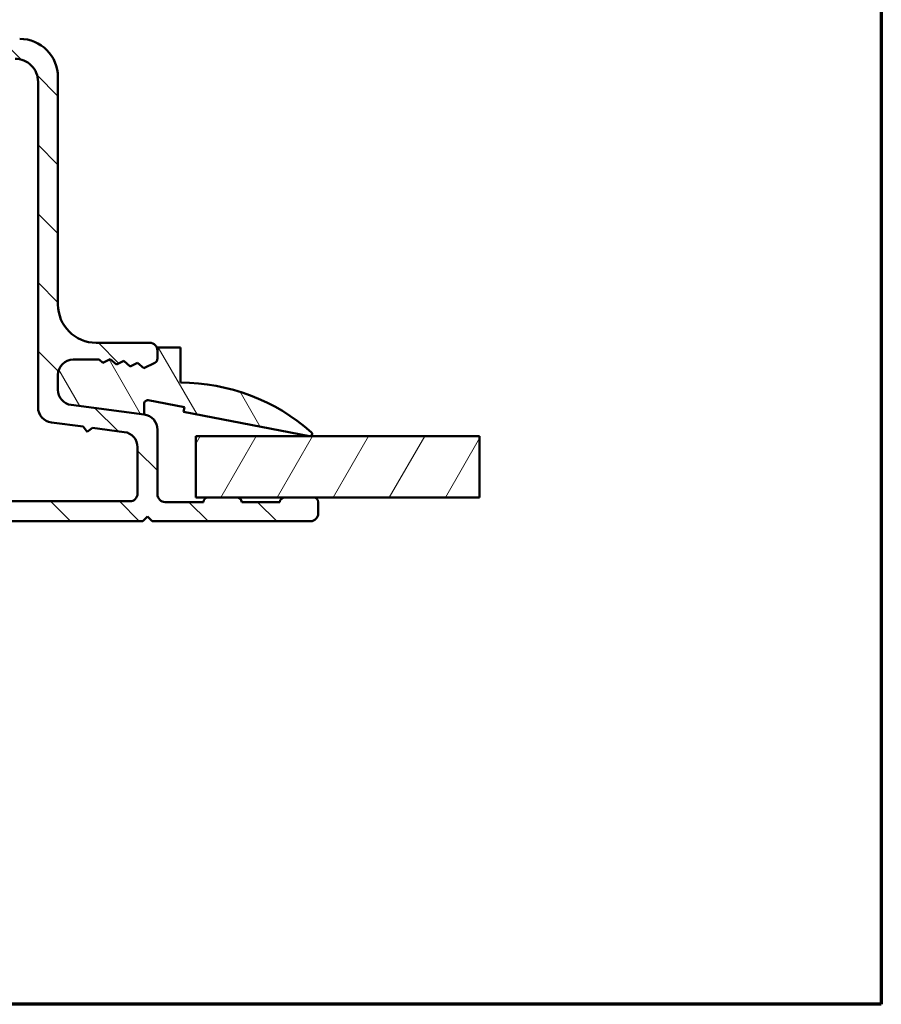
# Model space of a CAD drawing. Units: millimetres. Extents: x 13 to 821, y -287 to 287.
# Drawn here: x 351 to 407, y -287 to -223 of the extents above; entities that cross this region are included whole.
import ezdxf

# ---------------------------------------------------------------- set-up
doc = ezdxf.new("R2010")
doc.units = ezdxf.units.MM
for name, color, linetype, lineweight in [('Border (ISO)', 8, 'Continuous', 70), ('Break Line (ISO)', 7, 'Continuous', 50), ('Hatch (ISO)', 8, 'Continuous', 18), ('Visible (ISO)', 7, 'Continuous', 50)]:
    doc.layers.add(name, color=color, linetype=linetype, lineweight=lineweight)

# ---------------------------------------------------------------- blocks, each defined once
blk = doc.blocks.new('Borders LEIAB A4 Border')
at = {"layer": 'Border (ISO)'}
for p, q in [((200, 287), (200, 10)), ((200, 9.999999999999998), (15, 9.999999999999975))]:
    blk.add_line(p, q, dxfattribs=at)

msp = doc.modelspace()

# ---------------------------------------------------------------- hatches: boundary and pattern name
at = {"layer": 'Hatch (ISO)'}
h = msp.add_hatch(dxfattribs=at)
h.set_pattern_fill('ANSI31', color=256, scale=25.4, angle=90.00021045915, style=0)
h.set_pattern_definition([(135.00021045915, (206.8575820124292, -296.9999998386479), (-2.245055783671479, -2.245072276832807), [])])
edge = h.paths.add_edge_path()
edge.add_line((358.7087879888315, -248.4889052212577), (353.9477356043915, -247.8621007837019))
edge.add_ellipse((354.0782617966115, -246.8706559223281), major_axis=(-0.9914448613738075, 0.1305261922200234), ratio=1, start_angle=7.499999999999375, end_angle=89.9999999999996, ccw=False)
edge.add_line((353.0782617966115, -246.8706559223281), (353.0782617966115, -245.9033736196389))
edge.add_ellipse((354.0782617966115, -245.9033736196389), major_axis=(-1.523690562643749e-14, 1.000000000000005), ratio=1, start_angle=3.979039320256561e-13, end_angle=90.00000000000023, ccw=False)
edge.add_line((354.0782617966115, -244.9033736196389), (355.7757013974698, -244.9033736196388))
edge.add_line((355.7757013974698, -244.9033736196388), (356.0090602956658, -245.1075924459062))
edge.add_line((356.0090602956658, -245.1075924459062), (356.49436834095, -244.8688957739931))
edge.add_line((356.49436834095, -244.8688957739931), (356.9013606709022, -245.2250660189043))
edge.add_line((356.9013606709022, -245.2250660189042), (357.3866687161864, -244.9863693469911))
edge.add_line((357.3866687161864, -244.9863693469911), (357.7936610461386, -245.3425395919023))
edge.add_line((357.7936610461386, -245.3425395919022), (358.2789690914228, -245.1038429199891))
edge.add_line((358.2789690914228, -245.1038429199891), (358.6859614213751, -245.4600131649003))
edge.add_line((358.6859614213751, -245.4600131649003), (359.41066688736, -245.1035699026697))
edge.add_ellipse((359.2782617966114, -244.8343694347209), major_axis=(0.2692004679488241, 0.1324050907485009), ratio=1, start_angle=270.0000000000007, end_angle=333.8099324740245)
edge.add_line((359.5782617966115, -244.8343694347209), (359.5782617966114, -244.3033736196388))
edge.add_ellipse((359.0782617966115, -244.3033736196388), major_axis=(-1.039401037478163e-14, 0.5000000000000027), ratio=1, start_angle=270.0000000000008, end_angle=359.9999999999999)
edge.add_line((359.0782617966115, -243.8033736196388), (355.5782617966115, -243.8033736196388))
edge.add_ellipse((355.5782617966114, -241.3033736196388), major_axis=(-2.499999999999998, -5.197005187390785e-14), ratio=1, start_angle=1.1368683772161603e-13, end_angle=90.00000000000011, ccw=False)
edge.add_line((353.0782617966114, -241.3033736196389), (353.0782617966111, -226.4533736196389))
edge.add_ellipse((350.5782617966111, -226.4533736196389), major_axis=(-5.641094397240852e-14, 2.5), ratio=1, start_angle=270.0000000000001, end_angle=359.9999999999999)
edge.add_line((350.5782617966111, -223.9533736196389), (346.3782617966111, -223.953373619639))
edge.add_ellipse((346.378261796611, -224.253373619639), major_axis=(-0.299999999999998, -6.236406224868908e-15), ratio=1, start_angle=269.9999999999996, end_angle=359.9999999999997)
edge.add_line((346.0782617966111, -224.253373619639), (346.0782617966111, -224.8533736196391))
edge.add_ellipse((346.5782617966111, -224.853373619639), major_axis=(2.371668667028397e-14, -0.5000000000000249), ratio=1, start_angle=269.9999999999998, end_angle=306.8698976458408)
edge.add_ellipse((345.778261796611, -225.4533736196391), major_axis=(0.300000000000002, -0.3999999999999987), ratio=1, start_angle=263.1301023541571, end_angle=449.99999999999994, ccw=False)
edge.add_ellipse((344.9122363928266, -225.9533736196391), major_axis=(-0.250000000000017, 0.4330127018922184), ratio=1, start_angle=270.0000000000005, end_angle=329.9999999999993)
edge.add_line((344.9122363928266, -225.4533736196391), (331.1577170624301, -225.4533736196394))
edge.add_ellipse((331.1577170624302, -227.9533736196393), major_axis=(-2.499999999999947, -4.752915977540615e-14), ratio=1, start_angle=270.0000000000001, end_angle=308.4999504092481)
edge.add_ellipse((327.578261796611, -223.4533736196394), major_axis=(2.023170367636915, -2.543478260869521), ratio=0.9999999999999999, start_angle=328.49253296942334, end_angle=360, ccw=False)
edge.add_ellipse((328.2782617966111, -229.1606058735432), major_axis=(-2.481405327784266, -0.3043478260870111), ratio=1, start_angle=270.0000000000001, end_angle=364.7601822066123)
edge.add_line((325.8306718032335, -229.6698241217607), (326.619752716617, -233.4625918678568))
edge.add_ellipse((329.0673427099946, -232.9533736196394), major_axis=(-2.447589993377639, -0.5092182482174558), ratio=0.9999999999999998, start_angle=0, end_angle=78.24733441471655)
edge.add_line((329.0673427099947, -235.4533736196394), (336.5782617966113, -235.4533736196393))
edge.add_ellipse((336.5782617966113, -236.4533736196392), major_axis=(1.000000000000005, 1.634712865106265e-14), ratio=1, start_angle=6.252776074688882e-13, end_angle=90.00000000000011, ccw=False)
edge.add_line((337.5782617966113, -236.4533736196392), (337.5782617966114, -244.4533736196392))
edge.add_ellipse((336.5782617966115, -244.4533736196392), major_axis=(2.300846679881349e-14, -1.000000000000001), ratio=1, start_angle=0, end_angle=90.00000000000023, ccw=False)
edge.add_line((336.5782617966115, -245.4533736196392), (329.8520979414042, -245.4533736196394))
edge.add_ellipse((329.8520979414042, -246.0533736196394), major_axis=(-0.5999999999999994, -1.080747791280015e-14), ratio=1, start_angle=270, end_angle=450)
edge.add_line((329.8520979414042, -246.6533736196394), (336.5782617966115, -246.6533736196393))
edge.add_ellipse((336.5782617966115, -247.6533736196392), major_axis=(0.9999999999999998, 2.078802074956315e-14), ratio=1, start_angle=0, end_angle=89.99999999999977, ccw=False)
edge.add_line((337.5782617966115, -247.6533736196392), (337.5782617966116, -253.2033736196392))
edge.add_ellipse((336.5782617966116, -253.2033736196392), major_axis=(2.106557650571942e-14, -0.9999999999999987), ratio=1, start_angle=1.1368683772161603e-13, end_angle=90.00000000000028, ccw=False)
edge.add_line((336.5782617966116, -254.2033736196392), (331.7032617966116, -254.2033736196393))
edge.add_ellipse((331.7032617966116, -254.8283736196393), major_axis=(-0.625, -1.299251296847697e-14), ratio=1, start_angle=269.9999999999998, end_angle=450.0000000000001)
edge.add_line((331.7032617966117, -255.4533736196393), (335.8196597147283, -255.4533736196393))
edge.add_line((335.8196597147283, -255.4533736196392), (338.1591919034768, -255.4533736196392))
edge.add_line((338.1591919034768, -255.4533736196392), (358.6282617966116, -255.4533736196387))
edge.add_line((358.6282617966117, -255.4533736196388), (358.9282617966117, -255.1533736196388))
edge.add_line((358.9282617966117, -255.1533736196388), (359.2282617966117, -255.4533736196387))
edge.add_line((359.2282617966117, -255.4533736196388), (369.5782617966117, -255.4533736196385))
edge.add_ellipse((369.5782617966116, -254.9533736196385), major_axis=(0.499999999999984, 1.512226177779995e-15), ratio=1, start_angle=269.9999999999998, end_angle=360.0000000000009)
edge.add_line((370.0782617966116, -254.9533736196385), (370.0782617966116, -254.2033736196386))
edge.add_ellipse((369.7782617966116, -254.2033736196385), major_axis=(4.249319228819412e-16, 0.3000000000000025), ratio=1, start_angle=270.0000000000001, end_angle=360.0000000000018)
edge.add_line((369.7782617966116, -253.9033736196385), (367.8782617966116, -253.9033736196386))
edge.add_ellipse((367.8782617966116, -254.2033736196386), major_axis=(-0.2999999999999947, 2.645377972132415e-15), ratio=1, start_angle=270.0000000000005, end_angle=360.0000000000039)
edge.add_line((367.5782617966116, -254.2033736196386), (365.0782617966116, -254.2033736196386))
edge.add_ellipse((364.7782617966116, -254.2033736196387), major_axis=(-5.958850468712711e-15, 0.3000000000000025), ratio=1, start_angle=270.0000000000006, end_angle=359.9999999999989)
edge.add_line((364.7782617966116, -253.9033736196386), (362.8782617966115, -253.9033736196387))
edge.add_ellipse((362.8782617966116, -254.2033736196387), major_axis=(-0.2999999999999953, -1.795514126368224e-15), ratio=1, start_angle=269.9999999999996, end_angle=360.0000000000014)
edge.add_line((362.5782617966116, -254.2033736196387), (360.0782617966116, -254.2033736196387))
edge.add_ellipse((360.0782617966116, -253.7033736196388), major_axis=(-0.4999999999999993, -1.039401037478157e-14), ratio=1, start_angle=0, end_angle=89.99999999999977, ccw=False)
edge.add_line((359.5782617966116, -253.7033736196388), (359.5782617966115, -249.4803500826316))
edge.add_ellipse((358.5782617966115, -249.4803500826316), major_axis=(-2.966980494656471e-14, 1.000000000000014), ratio=1, start_angle=269.9999999999998, end_angle=352.4999999999988)
edge = h.paths.add_edge_path(flags=0)
edge.add_ellipse((342.286140199445, -228.2533736196391), major_axis=(0.4499999999999744, 1.430908802125434), ratio=1, start_angle=17.45760312372235, end_angle=90.00000000000004)
edge.add_ellipse((340.3782617966111, -227.6533736196392), major_axis=(0.05000000000000484, -0.4974937185533092), ratio=1, start_angle=269.9999999999993, end_angle=426.8032263990121, ccw=False)
edge.add_ellipse((339.3832743595045, -227.7533736196392), major_axis=(0.5000000000000027, 5.953118276281009e-15), ratio=1, start_angle=5.739170477266987, end_angle=89.99999999999984)
edge.add_line((339.3832743595045, -227.2533736196392), (335.6782617966111, -227.2533736196393))
edge.add_ellipse((335.6782617966111, -226.7533736196392), major_axis=(0.3333333333333443, -0.3726779962499579), ratio=1, start_angle=270.0000000000007, end_angle=318.1896851042209, ccw=False)
edge.add_ellipse((334.5602278078612, -227.7533736196392), major_axis=(0.9999999999999698, 2.966980494656378e-14), ratio=1, start_angle=41.81031489577647, end_angle=90.0000000000001)
edge.add_line((334.5602278078612, -226.7533736196393), (331.2609917622752, -226.7533736196393))
edge.add_ellipse((331.2609917622752, -228.2533736196394), major_axis=(1.190082644628102, 0.9130735452060028), ratio=1, start_angle=52.50330269533313, end_angle=90.00000000000014)
edge.add_ellipse((327.578261796611, -223.4533736196394), major_axis=(4.479842737277206, 0.7959328170546656), ratio=1, start_angle=269.99999999999994, end_angle=297.4220958925035, ccw=False)
edge.add_ellipse((328.6365900478595, -229.410087588986), major_axis=(-0.3055309489304787, 1.468553996026582), ratio=1, start_angle=358.3219358268805, end_angle=449.9999999999998)
edge.add_line((327.1680360518329, -229.7156185379165), (327.8427979341196, -232.9589045685699))
edge.add_ellipse((329.3113519301462, -232.6533736196394), major_axis=(-1.499999999999999, -2.674113902584409e-14), ratio=1, start_angle=11.75266558528406, end_angle=90)
edge.add_line((329.3113519301462, -234.1533736196394), (337.3782617966112, -234.1533736196392))
edge.add_ellipse((337.3782617966113, -235.6533736196392), major_axis=(-1.785935482884264e-14, 1.499999999999988), ratio=1, start_angle=269.9999999999998, end_angle=360.000000000001, ccw=False)
edge.add_line((338.8782617966112, -235.6533736196392), (338.8782617966116, -254.1533736196392))
edge.add_line((338.8782617966116, -254.1533736196392), (357.7782617966117, -254.1533736196388))
edge.add_ellipse((357.7782617966117, -253.6533736196388), major_axis=(1.261445642403186e-14, -0.4999999999999982), ratio=1, start_angle=0, end_angle=90.00000000000061)
edge.add_line((358.2782617966117, -253.6533736196388), (358.2782617966116, -250.6204194845222))
edge.add_ellipse((357.2782617966116, -250.6204194845222), major_axis=(0.9914448613738093, -0.1305261922200279), ratio=1, start_angle=7.499999999999686, end_angle=90.0000000000001)
edge.add_line((357.4087879888316, -249.6289746231484), (355.3258531126911, -249.3547510443926))
edge.add_line((355.3258531126911, -249.3547510443927), (354.9892617966129, -249.6130266451388))
edge.add_line((354.9892617966129, -249.6130266451388), (354.7309861958668, -249.2764353290606))
edge.add_line((354.7309861958668, -249.2764353290606), (352.6477356043915, -249.0021701855924))
edge.add_ellipse((352.7782617966115, -248.0107253242187), major_axis=(1.856757470031268e-14, -0.999999999999992), ratio=1, start_angle=269.99999999999994, end_angle=352.50000000000006, ccw=False)
edge.add_line((351.7782617966116, -248.0107253242187), (351.7782617966111, -226.7533736196389))
edge.add_ellipse((350.2782617966111, -226.7533736196389), major_axis=(1.49999999999999, 4.450470741984648e-14), ratio=1, start_angle=0, end_angle=90)
edge.add_line((350.278261796611, -225.2533736196389), (348.3905969714133, -225.253373619639))
edge.add_ellipse((348.3905969714133, -225.753373619639), major_axis=(0.2113091308703602, 0.4531538935183342), ratio=1, start_angle=25.00000000000166, end_angle=89.99999999999997)
edge.add_line((347.937443077895, -225.5420644887687), (346.8543883954746, -227.8646827505094))
edge.add_ellipse((346.4012345019564, -227.653373619639), major_axis=(0.2200000000000162, -0.4489988864128678), ratio=1, start_angle=269.99999999999994, end_angle=398.89611886265845, ccw=False)
edge.add_ellipse((344.156240069892, -228.7533736196391), major_axis=(2.000000000000011, 3.49147033513756e-14), ratio=1, start_angle=26.10388113734003, end_angle=90.00000000000001)
edge.add_line((344.156240069892, -226.7533736196391), (342.286140199445, -226.7533736196391))
h = msp.add_hatch(dxfattribs=at)
h.set_pattern_fill('ANSI31', color=256, scale=25.4, angle=75.00017538262, style=0)
h.set_pattern_definition([(120.00017538262, (206.8575820124292, -296.9999998386479), (-2.749625797658592, -1.587508416623469), [])])
edge = h.paths.add_edge_path()
edge.add_line((356.0090602956658, -245.107592445906), (355.77570139747, -244.9033736196387))
edge.add_line((355.77570139747, -244.9033736196387), (354.0782617966114, -244.9033736196387))
edge.add_ellipse((354.0782617966115, -245.9033736196388), major_axis=(-1.000000000000049, -5.627092208893179e-14), ratio=1, start_angle=269.9999999999991, end_angle=359.9999999999958)
edge.add_line((353.0782617966114, -245.9033736196388), (353.0782617966116, -246.8706559223279))
edge.add_ellipse((354.0782617966115, -246.8706559223278), major_axis=(4.516869184267949e-14, -1.000000000000014), ratio=1, start_angle=269.9999999999999, end_angle=352.5000000000047)
edge.add_line((353.9477356043916, -247.8621007837017), (358.7087879888317, -248.4889052212576))
edge.add_line((358.7087879888317, -248.4889052212576), (358.7087879888317, -247.776946551204))
edge.add_ellipse((358.9317670728946, -247.7769465512041), major_axis=(9.252357561416458e-15, 0.2229790840629064), ratio=1, start_angle=349.1000000000237, end_angle=449.99999999999784, ccw=False)
edge.add_line((358.9739314015729, -247.5579902968594), (361.3368813839385, -248.0130227416058))
edge.add_line((361.3368813839385, -248.0130227416059), (361.2782617966116, -248.3174299425418))
edge.add_line((361.2782617966116, -248.3174299425417), (369.4998974801631, -249.9006674265429))
edge.add_ellipse((369.5282617966117, -249.7533736196384), major_axis=(0.1472938069044443, -0.02836431644858499), ratio=1, start_angle=270.0000000000128, end_angle=419.4168242031472)
edge.add_ellipse((361.0782617966119, -259.3100142446386), major_axis=(-9.66901316381267, 8.549360014698037), ratio=1, start_angle=270.0000000000001, end_angle=311.4831757968748)
edge.add_line((361.0782617966116, -246.4033736196386), (361.0782617966116, -244.1033736196386))
edge.add_line((361.0782617966116, -244.1033736196386), (359.5782617966113, -244.1033736196386))
edge.add_line((359.5782617966113, -244.1033736196386), (359.5782617966114, -244.3033736196388))
edge.add_line((359.5782617966114, -244.3033736196387), (359.5782617966113, -244.8343694347207))
edge.add_ellipse((359.2782617966114, -244.8343694347206), major_axis=(-7.926403730585688e-14, -0.300000000000118), ratio=1, start_angle=26.190067526022972, end_angle=90.00000000000159, ccw=False)
edge.add_line((359.4106668873602, -245.1035699026695), (358.6859614213753, -245.4600131649001))
edge.add_line((358.6859614213753, -245.4600131649001), (358.2789690914229, -245.1038429199889))
edge.add_line((358.2789690914229, -245.103842919989), (357.7936610461388, -245.3425395919021))
edge.add_line((357.7936610461388, -245.3425395919021), (357.3866687161866, -244.986369346991))
edge.add_line((357.3866687161866, -244.9863693469909), (356.9013606709025, -245.225066018904))
edge.add_line((356.9013606709024, -245.2250660189041), (356.4943683409501, -244.8688957739929))
edge.add_line((356.4943683409501, -244.8688957739929), (356.0090602956659, -245.1075924459061))
h = msp.add_hatch(dxfattribs=at)
h.set_pattern_fill('ANSI31', color=256, scale=25.4, angle=14.999977780745, style=0)
h.set_pattern_definition([(59.99997778074501, (206.8575820124292, -296.9999998386479), (-2.749630041384224, 1.587501066304332), [])])
h.paths.add_polyline_path([(380.6192459289032, -249.9033736196382), (380.6192459289032, -253.9033736196382), (369.7782617966116, -253.9033736196384), (367.8782617966116, -253.9033736196384), (364.7782617966116, -253.9033736196385), (362.8782617966116, -253.9033736196385), (362.0782617965988, -253.9033736196386), (362.0782617965988, -249.9033736196385)])

# ---------------------------------------------------------------- linework, layer by layer
at = {"layer": 'Break Line (ISO)'}
msp.add_line((380.619245928904, -249.9033736196382), (380.619245928904, -253.9033736196382), dxfattribs=at)
at = {"layer": 'Visible (ISO)'}
for p, q in [((351.778261796611, -226.7533736196389), (351.7782617966114, -248.0107253242187)), ((353.0782617966113, -241.3033736196389), (353.078261796611, -226.4533736196389)), ((359.0782617966114, -243.8033736196388), (355.5782617966114, -243.8033736196388)), ((361.078261796612, -244.1033736196386), (359.5782617966117, -244.1033736196386)), ((359.5782617966117, -244.1033736196386), (359.5782617966117, -244.8343694347207)), ((359.5782617966114, -244.8343694347209), (359.5782617966114, -244.3033736196387)), ((361.078261796612, -246.4033736196386), (361.0782617966119, -244.1033736196386)), ((354.0782617966114, -244.9033736196389), (355.7757013974697, -244.9033736196389)), ((355.7757013974703, -244.9033736196387), (354.0782617966117, -244.9033736196388)), ((355.7757013974697, -244.9033736196389), (356.0090602956657, -245.1075924459062)), ((356.0090602956662, -245.107592445906), (355.7757013974703, -244.9033736196387)), ((356.0090602956657, -245.1075924459062), (356.4943683409499, -244.8688957739931)), ((356.4943683409505, -244.8688957739929), (356.0090602956662, -245.107592445906)), ((356.4943683409499, -244.8688957739931), (356.9013606709021, -245.2250660189042)), ((356.9013606709027, -245.2250660189041), (356.4943683409504, -244.8688957739929)), ((356.9013606709021, -245.2250660189042), (357.3866687161864, -244.9863693469911)), ((357.3866687161869, -244.9863693469909), (356.9013606709027, -245.2250660189041)), ((357.3866687161864, -244.9863693469911), (357.7936610461385, -245.3425395919022)), ((357.7936610461391, -245.3425395919021), (357.3866687161869, -244.9863693469909)), ((357.7936610461385, -245.3425395919022), (358.2789690914228, -245.1038429199891)), ((358.2789690914232, -245.103842919989), (357.7936610461391, -245.3425395919021)), ((358.2789690914228, -245.1038429199891), (358.6859614213749, -245.4600131649003)), ((358.6859614213756, -245.4600131649002), (358.2789690914232, -245.103842919989)), ((358.685961421375, -245.4600131649003), (359.4106668873599, -245.1035699026697)), ((359.4106668873605, -245.1035699026695), (358.6859614213756, -245.4600131649002)), ((353.0782617966115, -246.8706559223281), (353.0782617966114, -245.9033736196389)), ((353.078261796612, -245.9033736196388), (353.078261796612, -246.8706559223279)), ((358.7087879888315, -248.4889052212577), (353.9477356043914, -247.8621007837019)), ((353.9477356043919, -247.8621007837017), (358.708787988832, -248.4889052212576)), ((358.708787988832, -248.4889052212576), (358.7087879888319, -247.7769465512041)), ((358.9739314015733, -247.5579902968594), (361.3368813839388, -248.0130227416059)), ((361.3368813839388, -248.0130227416059), (361.2782617966119, -248.3174299425417)), ((361.2782617966119, -248.3174299425417), (369.4998974801633, -249.9006674265429)), ((352.6477356043914, -249.0021701855925), (354.7309861958668, -249.2764353290606)), ((354.7309861958668, -249.2764353290606), (354.9892617966129, -249.6130266451388)), ((354.9892617966129, -249.6130266451388), (355.325853112691, -249.3547510443927)), ((355.325853112691, -249.3547510443927), (357.4087879888316, -249.6289746231484)), ((359.5782617966116, -253.7033736196388), (359.5782617966115, -249.4803500826315)), ((380.619245928904, -249.9033736196382), (362.0782617965992, -249.9033736196385)), ((362.0782617965992, -249.9033736196385), (362.0782617965993, -253.9033736196386)), ((358.2782617966115, -250.6204194845222), (358.2782617966116, -253.6533736196388)), ((362.0782617965993, -253.9033736196386), (380.619245928904, -253.9033736196382)), ((364.7782617966116, -253.9033736196386), (362.8782617966115, -253.9033736196387)), ((369.7782617966115, -253.9033736196385), (367.8782617966115, -253.9033736196386)), ((357.7782617966116, -254.1533736196388), (338.8782617966116, -254.1533736196392)), ((362.5782617966115, -254.2033736196387), (360.0782617966115, -254.2033736196388)), ((367.5782617966115, -254.2033736196386), (365.0782617966115, -254.2033736196387)), ((370.0782617966116, -254.9533736196385), (370.0782617966116, -254.2033736196385)), ((358.6282617966116, -255.4533736196388), (358.9282617966117, -255.1533736196388)), ((358.9282617966117, -255.1533736196388), (359.2282617966116, -255.4533736196388)), ((331.7032617966116, -255.4533736196393), (358.6282617966116, -255.4533736196388)), ((359.2282617966116, -255.4533736196388), (369.5782617966116, -255.4533736196385))]:
    msp.add_line(p, q, dxfattribs=at)
for centre, radius, start, end in [((350.5782617966111, -226.4533736196389), 2.5, 0, 90), ((350.278261796611, -226.7533736196389), 1.49999999999999, 0, 90.00000000000325), ((355.5782617966113, -241.3033736196388), 2.499999999999998, 180, 270), ((359.0782617966114, -244.3033736196387), 0.4999999999999938, 0, 90.00000000000325), ((354.0782617966114, -245.9033736196389), 1.00000000000001, 90.00000000000325, 180), ((354.0782617966119, -245.9033736196388), 1.000000000000048, 90.00000000000325, 180), ((359.2782617966114, -244.8343694347209), 0.300000000000002, 296.1900675259823, 0), ((359.2782617966118, -244.8343694347206), 0.3000000000001176, 296.1900675260069, 0), ((354.0782617966115, -246.8706559223281), 0.9999999999999932, 180, 262.5000000000011), ((354.0782617966118, -246.8706559223279), 1.000000000000013, 180, 262.5000000000077), ((361.0782617966123, -259.3100142446384), 12.90664062499983, 48.51682420312612, 90), ((352.7782617966114, -248.0107253242187), 0.9999999999999964, 180, 262.5000000000011), ((358.931767072895, -247.7769465512041), 0.2229790840629062, 79.100000000018, 180), ((358.5782617966115, -249.4803500826316), 1.000000000000005, 0, 82.50000000000115), ((357.2782617966116, -250.6204194845222), 0.9999999999999956, 0, 82.50000000000115), ((369.528261796612, -249.7533736196384), 0.1499999999999972, 259.0999999999584, 48.51682420309589), ((357.7782617966116, -253.6533736196388), 0.4999999999999982, 270.0000000000032, 0), ((360.0782617966115, -253.7033736196388), 0.4999999999999996, 180, 270.0000000000032), ((362.8782617966115, -254.2033736196387), 0.2999999999999953, 90, 180), ((364.7782617966116, -254.2033736196387), 0.3000000000000025, 0, 90), ((367.8782617966115, -254.2033736196386), 0.299999999999995, 90, 180), ((369.7782617966116, -254.2033736196385), 0.3000000000000025, 0, 90), ((369.5782617966116, -254.9533736196385), 0.4999999999999841, 270, 0)]:
    msp.add_arc(centre, radius, start, end, dxfattribs=at)

# ---------------------------------------------------------------- block references
msp.add_blockref('Borders LEIAB A4 Border', (206.8575820124292, -296.9999998386479))

doc.saveas('drawing.dxf')
